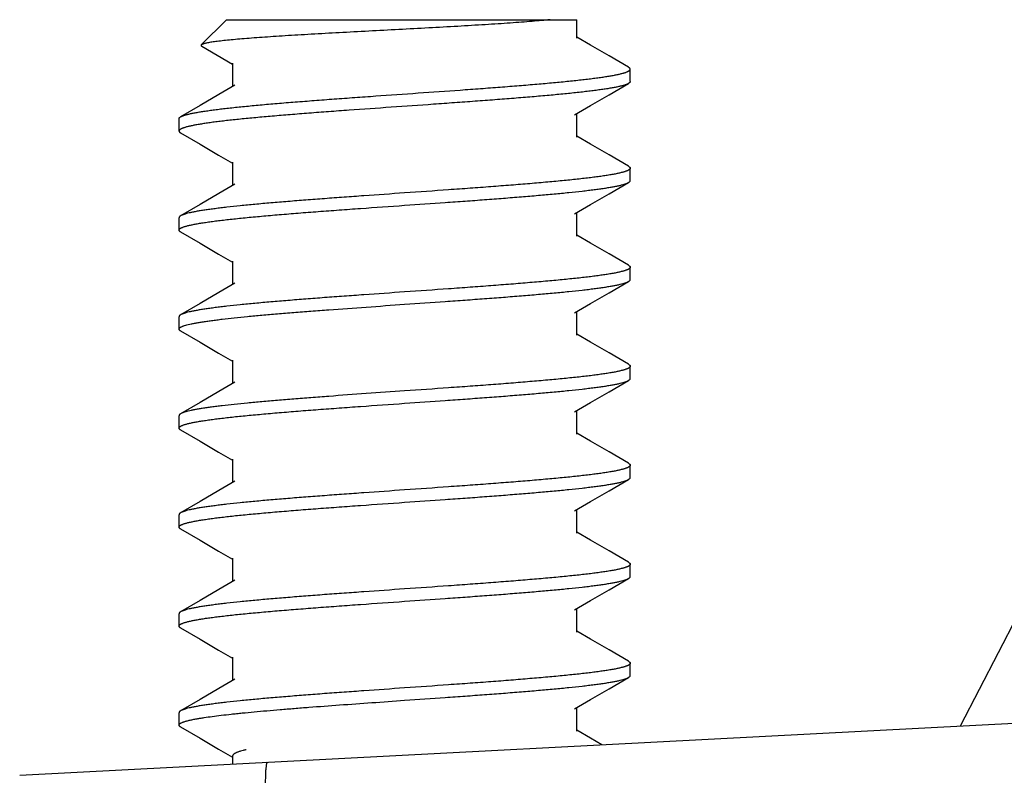
# Model space of a CAD drawing. Units: inches. Extents: x 0 to 34, y 0 to 22.
# Drawn here: x 14.2 to 14.6, y 17.9 to 18.3 of the extents above; entities that cross this region are included whole.
import ezdxf

# ---------------------------------------------------------------- set-up
doc = ezdxf.new("R2010")
doc.units = ezdxf.units.IN
doc.header["$LTSCALE"] = 1.87
doc.header["$MEASUREMENT"] = 0
for name, color, linetype in [('03_ALL_AXES', 7, 'CONTINUOUS'), ('07_ALL_FEATURES', 7, 'CONTINUOUS'), ('DATUMS', 7, 'CONTINUOUS')]:
    doc.layers.add(name, color=color, linetype=linetype)

msp = doc.modelspace()

# ---------------------------------------------------------------- linework, layer by layer
at = {"layer": '03_ALL_AXES', "color": 7, "linetype": 'Continuous'}
for p, q in [((14.60076, 17.96371), (14.62477, 18.01001)), ((14.20465, 17.94295), (14.89109, 17.97893))]:
    msp.add_line(p, q, dxfattribs=at)
at = {"layer": '03_ALL_AXES', "color": 9, "linetype": 'Continuous'}
msp.add_open_spline([(14.30889, 17.94841), (14.30886, 17.94841), (14.30877, 17.94835), (14.30869, 17.94819), (14.3086, 17.94794), (14.30852, 17.9476), (14.30844, 17.94716), (14.30834, 17.9464), (14.30824, 17.94522), (14.30815, 17.94355), (14.30808, 17.94154), (14.30804, 17.93921), (14.30802, 17.93554), (14.30808, 17.93034), (14.30825, 17.92353), (14.30852, 17.91614), (14.30876, 17.91106), (14.30889, 17.90847)], degree=3, knots=[0, 0, 0, 0, 0.002814, 0.007229, 0.013734, 0.022454, 0.033426, 0.046654, 0.079846, 0.121861, 0.172256, 0.230511, 0.296101, 0.446896, 0.619036, 0.806157, 1, 1, 1, 1], dxfattribs=at)
at = {"layer": '07_ALL_FEATURES', "color": 2, "linetype": 'Continuous'}
for p, q in [((14.29174, 18.26096), (14.43919, 18.26096)), ((14.43919, 18.25315), (14.43919, 18.26096)), ((14.44503, 18.25026), (14.43919, 18.25367)), ((14.28132, 18.24978), (14.2943, 18.24221)), ((14.2943, 18.24273), (14.2943, 18.23284)), ((14.43919, 18.21148), (14.43919, 18.22138)), ((14.44503, 18.2086), (14.43919, 18.21201)), ((14.28843, 18.20397), (14.2943, 18.20055)), ((14.2943, 18.20107), (14.2943, 18.19117)), ((14.43919, 18.16982), (14.43919, 18.17971)), ((14.44503, 18.16693), (14.43919, 18.17034)), ((14.28843, 18.16231), (14.2943, 18.15888)), ((14.2943, 18.1594), (14.2943, 18.14951)), ((14.43919, 18.12815), (14.43919, 18.13805)), ((14.44503, 18.12526), (14.43919, 18.12867)), ((14.28843, 18.12064), (14.2943, 18.11721)), ((14.2943, 18.11773), (14.2943, 18.10784)), ((14.27366, 18.09563), (14.27243, 18.09509)), ((14.43919, 18.08648), (14.43919, 18.09638)), ((14.44503, 18.0836), (14.43919, 18.08701)), ((14.28843, 18.07897), (14.2943, 18.07555)), ((14.2943, 18.07607), (14.2943, 18.06617)), ((14.43919, 18.04482), (14.43919, 18.05471)), ((14.44503, 18.04193), (14.43919, 18.04534)), ((14.28843, 18.03731), (14.2943, 18.03388)), ((14.2943, 18.0344), (14.2943, 18.02451)), ((14.43919, 18.00315), (14.43919, 18.01305)), ((14.44503, 18.00026), (14.43919, 18.00367)), ((14.28843, 17.99564), (14.2943, 17.99221)), ((14.2943, 17.99273), (14.2943, 17.98284)), ((14.43919, 17.96148), (14.43919, 17.97138)), ((14.44503, 17.9586), (14.43919, 17.96201)), ((14.44983, 17.9558), (14.44503, 17.9586)), ((14.28843, 17.95397), (14.2943, 17.95055)), ((14.2943, 17.95107), (14.2943, 17.94765))]:
    msp.add_line(p, q, dxfattribs=at)
for points in [[(14.46106, 18.24093), (14.45283, 18.24572), (14.44503, 18.25026)], [(14.29519, 18.23336), (14.28846, 18.22943), (14.28066, 18.22488), (14.27243, 18.22009)], [(14.4383, 18.22086), (14.44506, 18.22481), (14.45286, 18.22935), (14.46106, 18.23412)], [(14.27243, 18.21329), (14.28063, 18.20852), (14.28843, 18.20397)], [(14.46106, 18.19926), (14.45283, 18.20405), (14.44503, 18.2086)], [(14.29519, 18.19169), (14.28846, 18.18776), (14.28066, 18.18322), (14.27243, 18.17843)], [(14.4383, 18.17919), (14.44506, 18.18314), (14.45286, 18.18769), (14.46106, 18.19246)], [(14.27243, 18.17162), (14.28063, 18.16685), (14.28843, 18.16231)], [(14.46106, 18.15759), (14.45283, 18.16238), (14.44503, 18.16693)], [(14.29519, 18.15003), (14.28846, 18.1461), (14.28066, 18.14155), (14.27243, 18.13676)], [(14.4383, 18.13753), (14.44506, 18.14147), (14.45286, 18.14602), (14.46106, 18.15079)], [(14.27243, 18.12996), (14.28063, 18.12519), (14.28843, 18.12064)], [(14.46106, 18.11593), (14.45283, 18.12072), (14.44503, 18.12526)], [(14.29519, 18.10836), (14.28846, 18.10443), (14.28066, 18.09988), (14.27243, 18.09509)], [(14.4383, 18.09586), (14.44506, 18.09981), (14.45286, 18.10435), (14.46106, 18.10912)], [(14.27243, 18.08829), (14.28063, 18.08352), (14.28843, 18.07897)], [(14.46106, 18.07426), (14.45283, 18.07905), (14.44503, 18.0836)], [(14.29519, 18.06669), (14.28846, 18.06276), (14.28066, 18.05822), (14.27243, 18.05343)], [(14.4383, 18.05419), (14.44506, 18.05814), (14.45286, 18.06269), (14.46106, 18.06746)], [(14.27243, 18.04662), (14.28063, 18.04185), (14.28843, 18.03731)], [(14.46106, 18.03259), (14.45283, 18.03738), (14.44503, 18.04193)], [(14.29519, 18.02503), (14.28846, 18.0211), (14.28066, 18.01655), (14.27243, 18.01176)], [(14.4383, 18.01253), (14.44506, 18.01647), (14.45286, 18.02102), (14.46106, 18.02579)], [(14.27243, 18.00496), (14.28063, 18.00019), (14.28843, 17.99564)], [(14.46106, 17.99093), (14.45283, 17.99572), (14.44503, 18.00026)], [(14.29519, 17.98336), (14.28846, 17.97943), (14.28066, 17.97488), (14.27243, 17.97009)], [(14.4383, 17.97086), (14.44506, 17.97481), (14.45286, 17.97935), (14.46106, 17.98412)], [(14.27243, 17.96329), (14.28063, 17.95852), (14.28843, 17.95397)]]:
    msp.add_lwpolyline(points, dxfattribs=at)
for points, knots in [([(14.428, 18.26096), (14.42681, 18.26084), (14.42427, 18.26059), (14.42026, 18.26024), (14.41586, 18.25989), (14.41109, 18.25954), (14.40599, 18.2592), (14.39863, 18.25873), (14.3889, 18.25815), (14.37677, 18.25748), (14.36426, 18.25681), (14.3517, 18.25615), (14.33942, 18.25549), (14.32949, 18.25494), (14.32191, 18.2545), (14.31658, 18.25417), (14.31153, 18.25385), (14.3068, 18.25353), (14.3024, 18.25321), (14.29836, 18.25289), (14.29471, 18.25257), (14.29147, 18.25225), (14.28902, 18.25198), (14.28728, 18.25176), (14.28614, 18.2516), (14.28512, 18.25145), (14.2842, 18.25129), (14.2834, 18.25114), (14.28272, 18.25098), (14.28223, 18.25085), (14.28189, 18.25074), (14.28168, 18.25066), (14.2815, 18.25058), (14.28134, 18.2505), (14.28122, 18.25043), (14.28115, 18.25037), (14.28112, 18.25034)], [0, 0, 0, 0, 0.024476, 0.051844, 0.081903, 0.114431, 0.149195, 0.185948, 0.264377, 0.347569, 0.433299, 0.519336, 0.603494, 0.683689, 0.721688, 0.757985, 0.792367, 0.824638, 0.854614, 0.88213, 0.907035, 0.929198, 0.948506, 0.957059, 0.964866, 0.971917, 0.978206, 0.98373, 0.988485, 0.992474, 0.994183, 0.995705, 0.997041, 0.998197, 0.999179, 1, 1, 1, 1]), ([(14.28112, 18.25034), (14.2811, 18.25032), (14.28106, 18.25028), (14.28103, 18.25021), (14.28102, 18.25013), (14.28103, 18.25006), (14.28107, 18.24999), (14.28113, 18.24992), (14.28122, 18.24985), (14.28128, 18.24981), (14.28132, 18.24978)], [0, 0, 0, 0, 0.126532, 0.234906, 0.333198, 0.431974, 0.54163, 0.669917, 0.821731, 1, 1, 1, 1]), ([(14.27243, 18.22009), (14.27253, 18.22015), (14.27274, 18.22026), (14.27309, 18.22042), (14.27349, 18.22057), (14.27394, 18.22073), (14.27445, 18.22088), (14.27522, 18.2211), (14.27631, 18.22137), (14.27778, 18.22168), (14.27944, 18.22199), (14.2813, 18.2223), (14.28334, 18.22261), (14.28558, 18.22292), (14.28799, 18.22324), (14.29058, 18.22355), (14.29436, 18.22398), (14.29949, 18.22451), (14.30608, 18.22513), (14.3132, 18.22575), (14.32081, 18.22637), (14.32882, 18.22699), (14.33717, 18.22762), (14.34579, 18.22824), (14.35758, 18.22908), (14.37239, 18.23011), (14.38712, 18.23114), (14.39864, 18.23198), (14.4069, 18.2326), (14.41481, 18.23323), (14.42229, 18.23385), (14.42928, 18.23447), (14.43476, 18.235), (14.43885, 18.23543), (14.44169, 18.23574), (14.44435, 18.23605), (14.44685, 18.23636), (14.44916, 18.23667), (14.45129, 18.23699), (14.45324, 18.2373), (14.45499, 18.23761), (14.45654, 18.23792), (14.45771, 18.23819), (14.45855, 18.2384), (14.4591, 18.23856), (14.45959, 18.23871), (14.46004, 18.23887), (14.46044, 18.23903), (14.46078, 18.23918), (14.46107, 18.23934), (14.46131, 18.23949), (14.4615, 18.23965), (14.46164, 18.2398), (14.46171, 18.23994), (14.46174, 18.24005), (14.46174, 18.2401), (14.46174, 18.24013)], [0, 0, 0, 0, 0.00175, 0.003747, 0.005996, 0.0085, 0.011261, 0.01428, 0.021093, 0.028935, 0.037796, 0.047659, 0.058508, 0.07032, 0.083071, 0.096734, 0.111281, 0.142896, 0.177641, 0.215212, 0.255278, 0.297486, 0.341463, 0.386819, 0.433153, 0.527106, 0.619998, 0.665015, 0.708545, 0.750202, 0.789618, 0.826445, 0.86036, 0.876132, 0.891067, 0.905132, 0.918299, 0.930537, 0.941824, 0.952134, 0.961449, 0.969753, 0.977031, 0.980283, 0.983278, 0.986014, 0.988493, 0.990716, 0.992689, 0.994415, 0.995906, 0.997174, 0.998247, 0.999166, 0.999589, 1, 1, 1, 1]), ([(14.46174, 18.24013), (14.46174, 18.24016), (14.46174, 18.24023), (14.4617, 18.24033), (14.46165, 18.24043), (14.46157, 18.24053), (14.46147, 18.24063), (14.46131, 18.24077), (14.46116, 18.24087), (14.46106, 18.24093)], [0, 0, 0, 0, 0.091423, 0.186949, 0.290191, 0.404027, 0.530604, 0.671467, 1, 1, 1, 1]), ([(14.46174, 18.23492), (14.46174, 18.23489), (14.46174, 18.23482), (14.4617, 18.23472), (14.46165, 18.23462), (14.46157, 18.23452), (14.46147, 18.23442), (14.46131, 18.23428), (14.46116, 18.23418), (14.46106, 18.23412)], [0, 0, 0, 0, 0.091426, 0.186955, 0.290197, 0.404025, 0.530587, 0.671442, 1, 1, 1, 1]), ([(14.46106, 18.23412), (14.46096, 18.23407), (14.46075, 18.23396), (14.4604, 18.2338), (14.46, 18.23365), (14.45955, 18.23349), (14.45904, 18.23333), (14.45827, 18.23312), (14.45718, 18.23285), (14.45571, 18.23254), (14.45405, 18.23223), (14.45219, 18.23192), (14.45015, 18.23161), (14.44791, 18.23129), (14.4455, 18.23098), (14.44291, 18.23067), (14.43913, 18.23024), (14.434, 18.22971), (14.42741, 18.22909), (14.42029, 18.22847), (14.41268, 18.22785), (14.40467, 18.22722), (14.39632, 18.2266), (14.3877, 18.22598), (14.37591, 18.22514), (14.3611, 18.22411), (14.34637, 18.22308), (14.33485, 18.22224), (14.32659, 18.22162), (14.31868, 18.22099), (14.3112, 18.22037), (14.30421, 18.21975), (14.29873, 18.21922), (14.29464, 18.21879), (14.2918, 18.21848), (14.28914, 18.21817), (14.28664, 18.21786), (14.28433, 18.21754), (14.2822, 18.21723), (14.28025, 18.21692), (14.2785, 18.21661), (14.27695, 18.2163), (14.27578, 18.21603), (14.27494, 18.21582), (14.27439, 18.21566), (14.27389, 18.21551), (14.27345, 18.21535), (14.27305, 18.21519), (14.27271, 18.21504), (14.27242, 18.21488), (14.27218, 18.21473), (14.27199, 18.21457), (14.27185, 18.21441), (14.27178, 18.21428), (14.27175, 18.21417), (14.27174, 18.21411), (14.27174, 18.21409)], [0, 0, 0, 0, 0.00175, 0.003747, 0.005996, 0.0085, 0.011261, 0.01428, 0.021093, 0.028935, 0.037796, 0.047659, 0.058508, 0.07032, 0.083071, 0.096734, 0.111281, 0.142896, 0.177641, 0.215212, 0.255278, 0.297486, 0.341463, 0.386819, 0.433153, 0.527106, 0.619998, 0.665015, 0.708545, 0.750202, 0.789618, 0.826445, 0.86036, 0.876132, 0.891067, 0.905132, 0.918299, 0.930537, 0.941824, 0.952134, 0.961449, 0.969752, 0.977031, 0.980283, 0.983278, 0.986014, 0.988493, 0.990716, 0.992689, 0.994415, 0.995906, 0.997174, 0.998247, 0.999166, 0.999589, 1, 1, 1, 1]), ([(14.27174, 18.2193), (14.27174, 18.21933), (14.27175, 18.2194), (14.27179, 18.2195), (14.27184, 18.2196), (14.27192, 18.2197), (14.27202, 18.2198), (14.27218, 18.21994), (14.27233, 18.22003), (14.27243, 18.22009)], [0, 0, 0, 0, 0.091426, 0.186953, 0.290195, 0.404027, 0.530592, 0.671444, 1, 1, 1, 1]), ([(14.27174, 18.21409), (14.27174, 18.21406), (14.27175, 18.21399), (14.27179, 18.21389), (14.27184, 18.21378), (14.27192, 18.21368), (14.27202, 18.21358), (14.27218, 18.21344), (14.27233, 18.21335), (14.27243, 18.21329)], [0, 0, 0, 0, 0.091425, 0.186953, 0.290197, 0.404027, 0.530589, 0.671439, 1, 1, 1, 1]), ([(14.46174, 18.19846), (14.46174, 18.19844), (14.46174, 18.19838), (14.46171, 18.19827), (14.46163, 18.19812), (14.46148, 18.19796), (14.46128, 18.1978), (14.46102, 18.19764), (14.4607, 18.19748), (14.46033, 18.19731), (14.4599, 18.19715), (14.45942, 18.19699), (14.45888, 18.19683), (14.45829, 18.19667), (14.45739, 18.19644), (14.45612, 18.19616), (14.45445, 18.19584), (14.45256, 18.19552), (14.45046, 18.19519), (14.44817, 18.19487), (14.44567, 18.19455), (14.44299, 18.19422), (14.44012, 18.1939), (14.43708, 18.19357), (14.43269, 18.19313), (14.42682, 18.19258), (14.41936, 18.19193), (14.41138, 18.19129), (14.40298, 18.19064), (14.39423, 18.18999), (14.38212, 18.18912), (14.37292, 18.18848), (14.36674, 18.18805)], [0, 0, 0, 0, 0.000851, 0.001727, 0.003642, 0.005898, 0.008583, 0.01175, 0.01543, 0.019642, 0.024398, 0.029703, 0.035562, 0.041977, 0.048947, 0.064548, 0.082345, 0.102307, 0.124395, 0.148562, 0.174754, 0.202912, 0.232971, 0.26486, 0.298505, 0.370743, 0.448998, 0.532526, 0.620531, 0.71217, 0.806567, 1, 1, 1, 1]), ([(14.46106, 18.19926), (14.46116, 18.1992), (14.46131, 18.19911), (14.46147, 18.19897), (14.46157, 18.19887), (14.46165, 18.19877), (14.4617, 18.19867), (14.46174, 18.19857), (14.46174, 18.1985), (14.46174, 18.19846)], [0, 0, 0, 0, 0.328559, 0.469409, 0.595973, 0.709805, 0.813047, 0.908575, 1, 1, 1, 1]), ([(14.46106, 18.19246), (14.46116, 18.19252), (14.46131, 18.19261), (14.46147, 18.19275), (14.46157, 18.19285), (14.46165, 18.19295), (14.4617, 18.19305), (14.46174, 18.19315), (14.46174, 18.19322), (14.46174, 18.19326)], [0, 0, 0, 0, 0.328558, 0.469409, 0.595973, 0.709804, 0.813047, 0.908575, 1, 1, 1, 1]), ([(14.36674, 18.18284), (14.37245, 18.18324), (14.38096, 18.18383), (14.39219, 18.18463), (14.40035, 18.18523), (14.40823, 18.18583), (14.41577, 18.18643), (14.42291, 18.18703), (14.42959, 18.18762), (14.43575, 18.18822), (14.44054, 18.18873), (14.44407, 18.18914), (14.44649, 18.18944), (14.44874, 18.18974), (14.45082, 18.19004), (14.45274, 18.19034), (14.45447, 18.19064), (14.45603, 18.19094), (14.4574, 18.19123), (14.45842, 18.19149), (14.45915, 18.1917), (14.45962, 18.19185), (14.46005, 18.192), (14.46043, 18.19215), (14.46076, 18.1923), (14.46097, 18.1924), (14.46106, 18.19246)], [0, 0, 0, 0, 0.180849, 0.269426, 0.3558, 0.439268, 0.519149, 0.594791, 0.665581, 0.730944, 0.790354, 0.817676, 0.843336, 0.867283, 0.889473, 0.909863, 0.928415, 0.9451, 0.959892, 0.972773, 0.978496, 0.98374, 0.988507, 0.992801, 0.996629, 1, 1, 1, 1]), ([(14.36674, 18.18805), (14.36103, 18.18765), (14.35253, 18.18705), (14.34129, 18.18625), (14.33314, 18.18565), (14.32526, 18.18505), (14.31772, 18.18446), (14.31058, 18.18386), (14.3039, 18.18326), (14.29774, 18.18266), (14.29295, 18.18216), (14.28942, 18.18174), (14.287, 18.18144), (14.28475, 18.18115), (14.28267, 18.18085), (14.28075, 18.18055), (14.27902, 18.18025), (14.27746, 18.17995), (14.27609, 18.17965), (14.27507, 18.17939), (14.27434, 18.17919), (14.27386, 18.17904), (14.27344, 18.17889), (14.27306, 18.17874), (14.27273, 18.17859), (14.27252, 18.17848), (14.27243, 18.17843)], [0, 0, 0, 0, 0.18085, 0.269426, 0.3558, 0.439268, 0.519149, 0.594791, 0.665581, 0.730944, 0.790354, 0.817676, 0.843336, 0.867283, 0.889473, 0.909862, 0.928415, 0.9451, 0.959892, 0.972773, 0.978496, 0.983739, 0.988507, 0.992801, 0.996629, 1, 1, 1, 1]), ([(14.27174, 18.17242), (14.27174, 18.17245), (14.27175, 18.1725), (14.27178, 18.17262), (14.27186, 18.17276), (14.27201, 18.17292), (14.27221, 18.17309), (14.27247, 18.17325), (14.27279, 18.17341), (14.27316, 18.17357), (14.27359, 18.17373), (14.27407, 18.17389), (14.27461, 18.17406), (14.2752, 18.17422), (14.2761, 18.17444), (14.27737, 18.17472), (14.27904, 18.17504), (14.28093, 18.17537), (14.28303, 18.17569), (14.28532, 18.17602), (14.28782, 18.17634), (14.2905, 18.17666), (14.29337, 18.17699), (14.29641, 18.17731), (14.3008, 18.17776), (14.30667, 18.17831), (14.31413, 18.17895), (14.3221, 18.1796), (14.33051, 18.18025), (14.33926, 18.1809), (14.35137, 18.18177), (14.36057, 18.18241), (14.36674, 18.18284)], [0, 0, 0, 0, 0.000851, 0.001727, 0.003642, 0.005898, 0.008583, 0.01175, 0.01543, 0.019642, 0.024398, 0.029703, 0.035562, 0.041977, 0.048947, 0.064548, 0.082345, 0.102307, 0.124396, 0.148562, 0.174754, 0.202912, 0.232971, 0.26486, 0.298505, 0.370743, 0.448998, 0.532526, 0.620531, 0.71217, 0.806567, 1, 1, 1, 1]), ([(14.27243, 18.17843), (14.27233, 18.17837), (14.27218, 18.17827), (14.27202, 18.17813), (14.27192, 18.17803), (14.27184, 18.17793), (14.27179, 18.17783), (14.27175, 18.17773), (14.27174, 18.17766), (14.27174, 18.17763)], [0, 0, 0, 0, 0.328558, 0.469409, 0.595973, 0.709805, 0.813047, 0.908575, 1, 1, 1, 1]), ([(14.27243, 18.17162), (14.27233, 18.17168), (14.27218, 18.17178), (14.27202, 18.17192), (14.27192, 18.17202), (14.27184, 18.17212), (14.27179, 18.17222), (14.27175, 18.17232), (14.27174, 18.17239), (14.27174, 18.17242)], [0, 0, 0, 0, 0.328558, 0.469409, 0.595973, 0.709804, 0.813047, 0.908575, 1, 1, 1, 1]), ([(14.46174, 18.1568), (14.46174, 18.15677), (14.46174, 18.15671), (14.46171, 18.1566), (14.46163, 18.15646), (14.46148, 18.15629), (14.46128, 18.15613), (14.46102, 18.15597), (14.4607, 18.15581), (14.46033, 18.15565), (14.4599, 18.15549), (14.45942, 18.15532), (14.45888, 18.15516), (14.45829, 18.155), (14.45739, 18.15478), (14.45612, 18.1545), (14.45445, 18.15417), (14.45256, 18.15385), (14.45046, 18.15353), (14.44817, 18.1532), (14.44567, 18.15288), (14.44299, 18.15255), (14.44012, 18.15223), (14.43708, 18.15191), (14.43269, 18.15146), (14.42682, 18.15091), (14.41936, 18.15027), (14.41138, 18.14962), (14.40298, 18.14897), (14.39423, 18.14832), (14.38212, 18.14745), (14.37292, 18.14681), (14.36674, 18.14638)], [0, 0, 0, 0, 0.000851, 0.001727, 0.003642, 0.005898, 0.008583, 0.01175, 0.01543, 0.019642, 0.024398, 0.029703, 0.035562, 0.041977, 0.048947, 0.064548, 0.082345, 0.102307, 0.124396, 0.148562, 0.174754, 0.202912, 0.232971, 0.26486, 0.298506, 0.370743, 0.448998, 0.532526, 0.620531, 0.71217, 0.806567, 1, 1, 1, 1]), ([(14.46106, 18.15759), (14.46116, 18.15753), (14.46131, 18.15744), (14.46147, 18.1573), (14.46157, 18.1572), (14.46165, 18.1571), (14.4617, 18.157), (14.46174, 18.1569), (14.46174, 18.15683), (14.46174, 18.1568)], [0, 0, 0, 0, 0.328558, 0.469409, 0.595973, 0.709804, 0.813047, 0.908575, 1, 1, 1, 1]), ([(14.36674, 18.14117), (14.37245, 18.14157), (14.38096, 18.14216), (14.39219, 18.14297), (14.40035, 18.14357), (14.40823, 18.14416), (14.41577, 18.14476), (14.42291, 18.14536), (14.42959, 18.14596), (14.43575, 18.14655), (14.44054, 18.14706), (14.44407, 18.14747), (14.44649, 18.14777), (14.44874, 18.14807), (14.45082, 18.14837), (14.45274, 18.14867), (14.45447, 18.14897), (14.45603, 18.14927), (14.4574, 18.14957), (14.45842, 18.14982), (14.45915, 18.15003), (14.45962, 18.15018), (14.46005, 18.15033), (14.46043, 18.15048), (14.46076, 18.15063), (14.46097, 18.15074), (14.46106, 18.15079)], [0, 0, 0, 0, 0.18085, 0.269426, 0.3558, 0.439268, 0.519149, 0.594791, 0.665581, 0.730944, 0.790354, 0.817676, 0.843336, 0.867283, 0.889473, 0.909862, 0.928415, 0.9451, 0.959892, 0.972773, 0.978496, 0.983739, 0.988507, 0.992801, 0.996629, 1, 1, 1, 1]), ([(14.46106, 18.15079), (14.46116, 18.15085), (14.46131, 18.15094), (14.46147, 18.15108), (14.46157, 18.15118), (14.46165, 18.15128), (14.4617, 18.15139), (14.46174, 18.15149), (14.46174, 18.15156), (14.46174, 18.15159)], [0, 0, 0, 0, 0.328558, 0.469409, 0.595973, 0.709805, 0.813047, 0.908575, 1, 1, 1, 1]), ([(14.36674, 18.14638), (14.36103, 18.14598), (14.35253, 18.14539), (14.34129, 18.14458), (14.33314, 18.14399), (14.32526, 18.14339), (14.31772, 18.14279), (14.31058, 18.14219), (14.3039, 18.14159), (14.29774, 18.141), (14.29295, 18.14049), (14.28942, 18.14008), (14.287, 18.13978), (14.28475, 18.13948), (14.28267, 18.13918), (14.28075, 18.13888), (14.27902, 18.13858), (14.27746, 18.13828), (14.27609, 18.13798), (14.27507, 18.13773), (14.27434, 18.13752), (14.27386, 18.13737), (14.27344, 18.13722), (14.27306, 18.13707), (14.27273, 18.13692), (14.27252, 18.13682), (14.27243, 18.13676)], [0, 0, 0, 0, 0.18085, 0.269426, 0.3558, 0.439268, 0.519149, 0.594791, 0.665581, 0.730944, 0.790354, 0.817676, 0.843336, 0.867283, 0.889473, 0.909862, 0.928415, 0.9451, 0.959892, 0.972773, 0.978496, 0.983739, 0.988507, 0.992801, 0.996629, 1, 1, 1, 1]), ([(14.27366, 18.13209), (14.27395, 18.13219), (14.27461, 18.13239), (14.27567, 18.13268), (14.27691, 18.13296), (14.2783, 18.13324), (14.27986, 18.13352), (14.28158, 18.1338), (14.28346, 18.13409), (14.28548, 18.13437), (14.28766, 18.13465), (14.29084, 18.13504), (14.29517, 18.13552), (14.30074, 18.13609), (14.3068, 18.13665), (14.31329, 18.13721), (14.32018, 18.13778), (14.32741, 18.13834), (14.33757, 18.13911), (14.35072, 18.14005), (14.36135, 18.1408), (14.36674, 18.14117)], [0, 0, 0, 0, 0.010051, 0.021836, 0.035351, 0.050585, 0.06752, 0.086131, 0.106389, 0.128261, 0.15171, 0.176696, 0.231097, 0.291081, 0.356217, 0.426036, 0.500033, 0.577669, 0.658382, 0.82667, 1, 1, 1, 1]), ([(14.27243, 18.13676), (14.27233, 18.1367), (14.27218, 18.13661), (14.27202, 18.13647), (14.27192, 18.13637), (14.27184, 18.13627), (14.27179, 18.13617), (14.27175, 18.13607), (14.27174, 18.136), (14.27174, 18.13596)], [0, 0, 0, 0, 0.328558, 0.469409, 0.595973, 0.709805, 0.813047, 0.908575, 1, 1, 1, 1]), ([(14.27174, 18.13076), (14.27174, 18.13078), (14.27175, 18.13084), (14.27178, 18.13096), (14.27187, 18.1311), (14.27202, 18.13127), (14.27223, 18.13144), (14.27251, 18.1316), (14.27284, 18.13177), (14.27323, 18.13193), (14.27351, 18.13204), (14.27366, 18.13209)], [0, 0, 0, 0, 0.034333, 0.069752, 0.147471, 0.239452, 0.349379, 0.479384, 0.630723, 0.804121, 1, 1, 1, 1]), ([(14.27243, 18.12996), (14.27233, 18.13002), (14.27218, 18.13011), (14.27202, 18.13025), (14.27192, 18.13035), (14.27184, 18.13045), (14.27179, 18.13055), (14.27175, 18.13065), (14.27174, 18.13072), (14.27174, 18.13076)], [0, 0, 0, 0, 0.328558, 0.469412, 0.595975, 0.709803, 0.813045, 0.908574, 1, 1, 1, 1]), ([(14.46174, 18.11513), (14.46174, 18.1151), (14.46174, 18.11505), (14.46171, 18.11493), (14.46163, 18.11479), (14.46148, 18.11463), (14.46128, 18.11447), (14.46102, 18.1143), (14.4607, 18.11414), (14.46033, 18.11398), (14.4599, 18.11382), (14.45942, 18.11366), (14.45888, 18.1135), (14.45829, 18.11333), (14.45739, 18.11311), (14.45612, 18.11283), (14.45445, 18.11251), (14.45256, 18.11218), (14.45046, 18.11186), (14.44817, 18.11154), (14.44567, 18.11121), (14.44299, 18.11089), (14.44012, 18.11056), (14.43708, 18.11024), (14.43269, 18.1098), (14.42682, 18.10925), (14.41936, 18.1086), (14.41138, 18.10795), (14.40298, 18.1073), (14.39423, 18.10666), (14.38212, 18.10579), (14.37292, 18.10515), (14.36674, 18.10471)], [0, 0, 0, 0, 0.000851, 0.001727, 0.003642, 0.005898, 0.008583, 0.01175, 0.01543, 0.019642, 0.024398, 0.029703, 0.035562, 0.041977, 0.048947, 0.064548, 0.082345, 0.102307, 0.124396, 0.148562, 0.174754, 0.202912, 0.232971, 0.26486, 0.298505, 0.370743, 0.448998, 0.532526, 0.620531, 0.71217, 0.806567, 1, 1, 1, 1]), ([(14.46106, 18.11593), (14.46116, 18.11587), (14.46131, 18.11577), (14.46147, 18.11563), (14.46157, 18.11553), (14.46165, 18.11543), (14.4617, 18.11533), (14.46174, 18.11523), (14.46174, 18.11516), (14.46174, 18.11513)], [0, 0, 0, 0, 0.328558, 0.469409, 0.595973, 0.709804, 0.813047, 0.908575, 1, 1, 1, 1]), ([(14.36674, 18.09951), (14.37245, 18.0999), (14.38096, 18.1005), (14.39219, 18.1013), (14.40035, 18.1019), (14.40823, 18.1025), (14.41577, 18.1031), (14.42291, 18.10369), (14.42959, 18.10429), (14.43575, 18.10489), (14.44054, 18.1054), (14.44407, 18.10581), (14.44649, 18.10611), (14.44874, 18.10641), (14.45082, 18.10671), (14.45274, 18.10701), (14.45447, 18.1073), (14.45603, 18.1076), (14.4574, 18.1079), (14.45842, 18.10816), (14.45915, 18.10837), (14.45962, 18.10852), (14.46005, 18.10867), (14.46043, 18.10881), (14.46076, 18.10896), (14.46097, 18.10907), (14.46106, 18.10912)], [0, 0, 0, 0, 0.18085, 0.269426, 0.3558, 0.439268, 0.519149, 0.594792, 0.665581, 0.730944, 0.790354, 0.817676, 0.843336, 0.867283, 0.889473, 0.909863, 0.928415, 0.9451, 0.959892, 0.972773, 0.978496, 0.983739, 0.988507, 0.992801, 0.996629, 1, 1, 1, 1]), ([(14.46106, 18.10912), (14.46116, 18.10918), (14.46131, 18.10928), (14.46147, 18.10942), (14.46157, 18.10952), (14.46165, 18.10962), (14.4617, 18.10972), (14.46174, 18.10982), (14.46174, 18.10989), (14.46174, 18.10992)], [0, 0, 0, 0, 0.328558, 0.469409, 0.595973, 0.709805, 0.813047, 0.908575, 1, 1, 1, 1]), ([(14.36674, 18.10471), (14.36135, 18.10434), (14.35072, 18.10359), (14.33757, 18.10265), (14.32741, 18.10189), (14.32018, 18.10132), (14.31329, 18.10076), (14.3068, 18.10019), (14.30074, 18.09963), (14.29517, 18.09906), (14.29084, 18.09858), (14.28766, 18.09819), (14.28548, 18.09791), (14.28346, 18.09763), (14.28158, 18.09735), (14.27986, 18.09706), (14.2783, 18.09678), (14.27691, 18.0965), (14.27567, 18.09622), (14.27461, 18.09594), (14.27395, 18.09573), (14.27366, 18.09563)], [0, 0, 0, 0, 0.17333, 0.341618, 0.422331, 0.499967, 0.573964, 0.643783, 0.708919, 0.768903, 0.823304, 0.84829, 0.871739, 0.893611, 0.913869, 0.93248, 0.949415, 0.964649, 0.978164, 0.989949, 1, 1, 1, 1]), ([(14.27174, 18.08909), (14.27174, 18.08912), (14.27175, 18.08917), (14.27178, 18.08928), (14.27186, 18.08943), (14.27201, 18.08959), (14.27221, 18.08975), (14.27247, 18.08991), (14.27279, 18.09008), (14.27316, 18.09024), (14.27359, 18.0904), (14.27407, 18.09056), (14.27461, 18.09072), (14.2752, 18.09089), (14.2761, 18.09111), (14.27737, 18.09139), (14.27904, 18.09171), (14.28093, 18.09203), (14.28303, 18.09236), (14.28532, 18.09268), (14.28782, 18.09301), (14.2905, 18.09333), (14.29337, 18.09366), (14.29641, 18.09398), (14.3008, 18.09442), (14.30667, 18.09497), (14.31413, 18.09562), (14.3221, 18.09627), (14.33051, 18.09691), (14.33926, 18.09756), (14.35137, 18.09843), (14.36057, 18.09907), (14.36674, 18.09951)], [0, 0, 0, 0, 0.000851, 0.001727, 0.003642, 0.005898, 0.008583, 0.01175, 0.01543, 0.019642, 0.024398, 0.029703, 0.035562, 0.041977, 0.048947, 0.064548, 0.082345, 0.102307, 0.124395, 0.148562, 0.174754, 0.202912, 0.232971, 0.26486, 0.298505, 0.370743, 0.448998, 0.532526, 0.620531, 0.71217, 0.806567, 1, 1, 1, 1]), ([(14.27243, 18.09509), (14.27233, 18.09503), (14.27218, 18.09494), (14.27202, 18.0948), (14.27192, 18.0947), (14.27184, 18.0946), (14.27179, 18.0945), (14.27175, 18.0944), (14.27174, 18.09433), (14.27174, 18.0943)], [0, 0, 0, 0, 0.328559, 0.469411, 0.595973, 0.7098, 0.813043, 0.908573, 1, 1, 1, 1]), ([(14.27243, 18.08829), (14.27233, 18.08835), (14.27218, 18.08844), (14.27202, 18.08858), (14.27192, 18.08868), (14.27184, 18.08878), (14.27179, 18.08889), (14.27175, 18.08899), (14.27174, 18.08906), (14.27174, 18.08909)], [0, 0, 0, 0, 0.328558, 0.469409, 0.595973, 0.709804, 0.813047, 0.908575, 1, 1, 1, 1]), ([(14.46174, 18.07346), (14.46174, 18.07344), (14.46174, 18.07338), (14.46171, 18.07327), (14.46163, 18.07312), (14.46148, 18.07296), (14.46128, 18.0728), (14.46102, 18.07264), (14.4607, 18.07248), (14.46033, 18.07231), (14.4599, 18.07215), (14.45942, 18.07199), (14.45888, 18.07183), (14.45829, 18.07167), (14.45739, 18.07144), (14.45612, 18.07116), (14.45445, 18.07084), (14.45256, 18.07052), (14.45046, 18.07019), (14.44817, 18.06987), (14.44567, 18.06955), (14.44299, 18.06922), (14.44012, 18.0689), (14.43708, 18.06857), (14.43269, 18.06813), (14.42682, 18.06758), (14.41936, 18.06693), (14.41138, 18.06629), (14.40298, 18.06564), (14.39423, 18.06499), (14.38212, 18.06412), (14.37292, 18.06348), (14.36674, 18.06305)], [0, 0, 0, 0, 0.000851, 0.001727, 0.003642, 0.005898, 0.008583, 0.01175, 0.01543, 0.019642, 0.024398, 0.029703, 0.035562, 0.041977, 0.048947, 0.064548, 0.082345, 0.102307, 0.124396, 0.148562, 0.174754, 0.202912, 0.232971, 0.26486, 0.298505, 0.370742, 0.448998, 0.532526, 0.620531, 0.71217, 0.806567, 1, 1, 1, 1]), ([(14.46106, 18.07426), (14.46116, 18.0742), (14.46131, 18.07411), (14.46147, 18.07397), (14.46157, 18.07387), (14.46165, 18.07377), (14.4617, 18.07367), (14.46174, 18.07357), (14.46174, 18.0735), (14.46174, 18.07346)], [0, 0, 0, 0, 0.328558, 0.469409, 0.595973, 0.709804, 0.813047, 0.908575, 1, 1, 1, 1]), ([(14.36674, 18.05784), (14.37245, 18.05824), (14.38096, 18.05883), (14.39219, 18.05963), (14.40035, 18.06023), (14.40823, 18.06083), (14.41577, 18.06143), (14.42291, 18.06203), (14.42959, 18.06262), (14.43575, 18.06322), (14.44054, 18.06373), (14.44407, 18.06414), (14.44649, 18.06444), (14.44874, 18.06474), (14.45082, 18.06504), (14.45274, 18.06534), (14.45447, 18.06564), (14.45603, 18.06594), (14.4574, 18.06623), (14.45842, 18.06649), (14.45915, 18.0667), (14.45962, 18.06685), (14.46005, 18.067), (14.46043, 18.06715), (14.46076, 18.0673), (14.46097, 18.0674), (14.46106, 18.06746)], [0, 0, 0, 0, 0.180849, 0.269426, 0.3558, 0.439268, 0.519149, 0.594792, 0.665581, 0.730944, 0.790354, 0.817676, 0.843336, 0.867284, 0.889473, 0.909863, 0.928415, 0.9451, 0.959892, 0.972773, 0.978496, 0.98374, 0.988507, 0.992801, 0.996629, 1, 1, 1, 1]), ([(14.46106, 18.06746), (14.46116, 18.06752), (14.46131, 18.06761), (14.46147, 18.06775), (14.46157, 18.06785), (14.46165, 18.06795), (14.4617, 18.06805), (14.46174, 18.06815), (14.46174, 18.06822), (14.46174, 18.06826)], [0, 0, 0, 0, 0.328558, 0.469409, 0.595973, 0.709804, 0.813047, 0.908575, 1, 1, 1, 1]), ([(14.36674, 18.06305), (14.36103, 18.06265), (14.35253, 18.06205), (14.34129, 18.06125), (14.33314, 18.06065), (14.32526, 18.06005), (14.31772, 18.05946), (14.31058, 18.05886), (14.3039, 18.05826), (14.29774, 18.05766), (14.29295, 18.05716), (14.28942, 18.05674), (14.287, 18.05644), (14.28475, 18.05615), (14.28267, 18.05585), (14.28075, 18.05555), (14.27902, 18.05525), (14.27746, 18.05495), (14.27609, 18.05465), (14.27507, 18.05439), (14.27434, 18.05419), (14.27386, 18.05404), (14.27344, 18.05389), (14.27306, 18.05374), (14.27273, 18.05359), (14.27252, 18.05348), (14.27243, 18.05343)], [0, 0, 0, 0, 0.180849, 0.269426, 0.3558, 0.439268, 0.519149, 0.594791, 0.665581, 0.730944, 0.790354, 0.817676, 0.843336, 0.867284, 0.889473, 0.909863, 0.928415, 0.9451, 0.959892, 0.972773, 0.978496, 0.98374, 0.988507, 0.992801, 0.996629, 1, 1, 1, 1]), ([(14.27174, 18.04742), (14.27174, 18.04745), (14.27175, 18.0475), (14.27178, 18.04762), (14.27186, 18.04776), (14.27201, 18.04792), (14.27221, 18.04809), (14.27247, 18.04825), (14.27279, 18.04841), (14.27316, 18.04857), (14.27359, 18.04873), (14.27407, 18.04889), (14.27461, 18.04906), (14.2752, 18.04922), (14.2761, 18.04944), (14.27737, 18.04972), (14.27904, 18.05004), (14.28093, 18.05037), (14.28303, 18.05069), (14.28532, 18.05102), (14.28782, 18.05134), (14.2905, 18.05166), (14.29337, 18.05199), (14.29641, 18.05231), (14.3008, 18.05276), (14.30667, 18.05331), (14.31413, 18.05395), (14.3221, 18.0546), (14.33051, 18.05525), (14.33926, 18.0559), (14.35137, 18.05677), (14.36057, 18.05741), (14.36674, 18.05784)], [0, 0, 0, 0, 0.000851, 0.001727, 0.003642, 0.005898, 0.008583, 0.01175, 0.01543, 0.019642, 0.024398, 0.029703, 0.035562, 0.041977, 0.048947, 0.064548, 0.082345, 0.102307, 0.124395, 0.148562, 0.174754, 0.202912, 0.232971, 0.26486, 0.298505, 0.370742, 0.448998, 0.532526, 0.620531, 0.71217, 0.806567, 1, 1, 1, 1]), ([(14.27243, 18.05343), (14.27233, 18.05337), (14.27218, 18.05327), (14.27202, 18.05313), (14.27192, 18.05303), (14.27184, 18.05293), (14.27179, 18.05283), (14.27175, 18.05273), (14.27174, 18.05266), (14.27174, 18.05263)], [0, 0, 0, 0, 0.328558, 0.469409, 0.595973, 0.709804, 0.813047, 0.908575, 1, 1, 1, 1]), ([(14.27243, 18.04662), (14.27233, 18.04668), (14.27218, 18.04678), (14.27202, 18.04692), (14.27192, 18.04702), (14.27184, 18.04712), (14.27179, 18.04722), (14.27175, 18.04732), (14.27174, 18.04739), (14.27174, 18.04742)], [0, 0, 0, 0, 0.328558, 0.469409, 0.595973, 0.709805, 0.813047, 0.908575, 1, 1, 1, 1]), ([(14.46174, 18.0318), (14.46174, 18.03177), (14.46174, 18.03171), (14.46171, 18.0316), (14.46163, 18.03146), (14.46148, 18.03129), (14.46128, 18.03113), (14.46102, 18.03097), (14.4607, 18.03081), (14.46033, 18.03065), (14.4599, 18.03049), (14.45942, 18.03032), (14.45888, 18.03016), (14.45829, 18.03), (14.45739, 18.02978), (14.45612, 18.0295), (14.45445, 18.02917), (14.45256, 18.02885), (14.45046, 18.02853), (14.44817, 18.0282), (14.44567, 18.02788), (14.44299, 18.02755), (14.44012, 18.02723), (14.43708, 18.02691), (14.43269, 18.02646), (14.42682, 18.02591), (14.41936, 18.02527), (14.41138, 18.02462), (14.40298, 18.02397), (14.39423, 18.02332), (14.38212, 18.02245), (14.37292, 18.02181), (14.36674, 18.02138)], [0, 0, 0, 0, 0.000851, 0.001727, 0.003642, 0.005898, 0.008583, 0.01175, 0.01543, 0.019642, 0.024398, 0.029703, 0.035562, 0.041977, 0.048947, 0.064548, 0.082345, 0.102307, 0.124395, 0.148562, 0.174754, 0.202912, 0.232971, 0.26486, 0.298505, 0.370742, 0.448998, 0.532526, 0.620531, 0.71217, 0.806567, 1, 1, 1, 1]), ([(14.46106, 18.03259), (14.46116, 18.03253), (14.46131, 18.03244), (14.46147, 18.0323), (14.46157, 18.0322), (14.46165, 18.0321), (14.4617, 18.032), (14.46174, 18.0319), (14.46174, 18.03183), (14.46174, 18.0318)], [0, 0, 0, 0, 0.328558, 0.469409, 0.595973, 0.709805, 0.813047, 0.908575, 1, 1, 1, 1]), ([(14.36674, 18.01617), (14.37245, 18.01657), (14.38096, 18.01716), (14.39219, 18.01797), (14.40035, 18.01857), (14.40823, 18.01916), (14.41577, 18.01976), (14.42291, 18.02036), (14.42959, 18.02096), (14.43575, 18.02155), (14.44054, 18.02206), (14.44407, 18.02247), (14.44649, 18.02277), (14.44874, 18.02307), (14.45082, 18.02337), (14.45274, 18.02367), (14.45447, 18.02397), (14.45603, 18.02427), (14.4574, 18.02457), (14.45842, 18.02482), (14.45915, 18.02503), (14.45962, 18.02518), (14.46005, 18.02533), (14.46043, 18.02548), (14.46076, 18.02563), (14.46097, 18.02574), (14.46106, 18.02579)], [0, 0, 0, 0, 0.180849, 0.269426, 0.3558, 0.439268, 0.519149, 0.594791, 0.665581, 0.730944, 0.790354, 0.817676, 0.843336, 0.867283, 0.889473, 0.909863, 0.928415, 0.9451, 0.959892, 0.972773, 0.978496, 0.98374, 0.988507, 0.992801, 0.996629, 1, 1, 1, 1]), ([(14.46106, 18.02579), (14.46116, 18.02585), (14.46131, 18.02594), (14.46147, 18.02608), (14.46157, 18.02618), (14.46165, 18.02628), (14.4617, 18.02639), (14.46174, 18.02649), (14.46174, 18.02656), (14.46174, 18.02659)], [0, 0, 0, 0, 0.328558, 0.469409, 0.595973, 0.709804, 0.813047, 0.908575, 1, 1, 1, 1]), ([(14.36674, 18.02138), (14.36103, 18.02098), (14.35253, 18.02039), (14.34129, 18.01958), (14.33314, 18.01899), (14.32526, 18.01839), (14.31772, 18.01779), (14.31058, 18.01719), (14.3039, 18.01659), (14.29774, 18.016), (14.29295, 18.01549), (14.28942, 18.01508), (14.287, 18.01478), (14.28475, 18.01448), (14.28267, 18.01418), (14.28075, 18.01388), (14.27902, 18.01358), (14.27746, 18.01328), (14.27609, 18.01298), (14.27507, 18.01273), (14.27434, 18.01252), (14.27386, 18.01237), (14.27344, 18.01222), (14.27306, 18.01207), (14.27273, 18.01192), (14.27252, 18.01182), (14.27243, 18.01176)], [0, 0, 0, 0, 0.180849, 0.269426, 0.3558, 0.439268, 0.519149, 0.594791, 0.665581, 0.730944, 0.790354, 0.817676, 0.843336, 0.867284, 0.889473, 0.909863, 0.928415, 0.9451, 0.959892, 0.972773, 0.978496, 0.98374, 0.988507, 0.992801, 0.996629, 1, 1, 1, 1]), ([(14.27174, 18.00576), (14.27174, 18.00578), (14.27175, 18.00584), (14.27178, 18.00595), (14.27186, 18.00609), (14.27201, 18.00626), (14.27221, 18.00642), (14.27247, 18.00658), (14.27279, 18.00674), (14.27316, 18.0069), (14.27359, 18.00707), (14.27407, 18.00723), (14.27461, 18.00739), (14.2752, 18.00755), (14.2761, 18.00778), (14.27737, 18.00806), (14.27904, 18.00838), (14.28093, 18.0087), (14.28303, 18.00903), (14.28532, 18.00935), (14.28782, 18.00967), (14.2905, 18.01), (14.29337, 18.01032), (14.29641, 18.01065), (14.3008, 18.01109), (14.30667, 18.01164), (14.31413, 18.01229), (14.3221, 18.01293), (14.33051, 18.01358), (14.33926, 18.01423), (14.35137, 18.0151), (14.36057, 18.01574), (14.36674, 18.01617)], [0, 0, 0, 0, 0.000851, 0.001727, 0.003642, 0.005898, 0.008583, 0.01175, 0.01543, 0.019642, 0.024398, 0.029703, 0.035562, 0.041977, 0.048947, 0.064548, 0.082345, 0.102307, 0.124396, 0.148562, 0.174754, 0.202912, 0.232971, 0.26486, 0.298505, 0.370742, 0.448998, 0.532526, 0.620531, 0.71217, 0.806567, 1, 1, 1, 1]), ([(14.27243, 18.01176), (14.27233, 18.0117), (14.27218, 18.01161), (14.27202, 18.01147), (14.27192, 18.01137), (14.27184, 18.01127), (14.27179, 18.01117), (14.27175, 18.01107), (14.27174, 18.011), (14.27174, 18.01096)], [0, 0, 0, 0, 0.328558, 0.469409, 0.595973, 0.709804, 0.813047, 0.908575, 1, 1, 1, 1]), ([(14.27243, 18.00496), (14.27233, 18.00502), (14.27218, 18.00511), (14.27202, 18.00525), (14.27192, 18.00535), (14.27184, 18.00545), (14.27179, 18.00555), (14.27175, 18.00565), (14.27174, 18.00572), (14.27174, 18.00576)], [0, 0, 0, 0, 0.328558, 0.469409, 0.595973, 0.709804, 0.813047, 0.908575, 1, 1, 1, 1]), ([(14.46174, 17.99013), (14.46174, 17.9901), (14.46174, 17.99005), (14.46171, 17.98993), (14.46163, 17.98979), (14.46148, 17.98963), (14.46128, 17.98947), (14.46102, 17.9893), (14.4607, 17.98914), (14.46033, 17.98898), (14.4599, 17.98882), (14.45942, 17.98866), (14.45888, 17.9885), (14.45829, 17.98833), (14.45739, 17.98811), (14.45612, 17.98783), (14.45445, 17.98751), (14.45256, 17.98718), (14.45046, 17.98686), (14.44817, 17.98654), (14.44567, 17.98621), (14.44299, 17.98589), (14.44012, 17.98556), (14.43708, 17.98524), (14.43269, 17.9848), (14.42682, 17.98425), (14.41936, 17.9836), (14.41138, 17.98295), (14.40298, 17.9823), (14.39423, 17.98166), (14.38212, 17.98079), (14.37292, 17.98015), (14.36674, 17.97971)], [0, 0, 0, 0, 0.000851, 0.001727, 0.003642, 0.005898, 0.008583, 0.01175, 0.01543, 0.019642, 0.024398, 0.029703, 0.035562, 0.041977, 0.048947, 0.064548, 0.082345, 0.102307, 0.124395, 0.148562, 0.174754, 0.202912, 0.232971, 0.26486, 0.298505, 0.370743, 0.448998, 0.532526, 0.620531, 0.71217, 0.806567, 1, 1, 1, 1]), ([(14.46106, 17.99093), (14.46116, 17.99087), (14.46131, 17.99077), (14.46147, 17.99063), (14.46157, 17.99053), (14.46165, 17.99043), (14.4617, 17.99033), (14.46174, 17.99023), (14.46174, 17.99016), (14.46174, 17.99013)], [0, 0, 0, 0, 0.328558, 0.469409, 0.595973, 0.709804, 0.813047, 0.908575, 1, 1, 1, 1]), ([(14.36674, 17.97451), (14.37245, 17.9749), (14.38096, 17.9755), (14.39219, 17.9763), (14.40035, 17.9769), (14.40823, 17.9775), (14.41577, 17.9781), (14.42291, 17.97869), (14.42959, 17.97929), (14.43575, 17.97989), (14.44054, 17.9804), (14.44407, 17.98081), (14.44649, 17.98111), (14.44874, 17.98141), (14.45082, 17.98171), (14.45274, 17.98201), (14.45447, 17.9823), (14.45603, 17.9826), (14.4574, 17.9829), (14.45842, 17.98316), (14.45915, 17.98337), (14.45962, 17.98352), (14.46005, 17.98367), (14.46043, 17.98381), (14.46076, 17.98396), (14.46097, 17.98407), (14.46106, 17.98412)], [0, 0, 0, 0, 0.18085, 0.269426, 0.3558, 0.439268, 0.519149, 0.594791, 0.665581, 0.730944, 0.790354, 0.817676, 0.843336, 0.867283, 0.889473, 0.909863, 0.928415, 0.9451, 0.959892, 0.972773, 0.978496, 0.98374, 0.988507, 0.992801, 0.996629, 1, 1, 1, 1]), ([(14.46106, 17.98412), (14.46116, 17.98418), (14.46131, 17.98428), (14.46147, 17.98442), (14.46157, 17.98452), (14.46165, 17.98462), (14.4617, 17.98472), (14.46174, 17.98482), (14.46174, 17.98489), (14.46174, 17.98492)], [0, 0, 0, 0, 0.328558, 0.469409, 0.595973, 0.709804, 0.813047, 0.908575, 1, 1, 1, 1]), ([(14.36674, 17.97971), (14.36103, 17.97932), (14.35253, 17.97872), (14.34129, 17.97792), (14.33314, 17.97732), (14.32526, 17.97672), (14.31772, 17.97612), (14.31058, 17.97553), (14.3039, 17.97493), (14.29774, 17.97433), (14.29295, 17.97382), (14.28942, 17.97341), (14.287, 17.97311), (14.28475, 17.97281), (14.28267, 17.97251), (14.28075, 17.97221), (14.27902, 17.97191), (14.27746, 17.97162), (14.27609, 17.97132), (14.27507, 17.97106), (14.27434, 17.97085), (14.27386, 17.9707), (14.27344, 17.97055), (14.27306, 17.9704), (14.27273, 17.97025), (14.27252, 17.97015), (14.27243, 17.97009)], [0, 0, 0, 0, 0.18085, 0.269426, 0.3558, 0.439268, 0.519149, 0.594792, 0.665581, 0.730944, 0.790354, 0.817676, 0.843336, 0.867284, 0.889473, 0.909863, 0.928415, 0.9451, 0.959892, 0.972773, 0.978496, 0.983739, 0.988507, 0.992801, 0.996629, 1, 1, 1, 1]), ([(14.27932, 17.96676), (14.27979, 17.96684), (14.28078, 17.96701), (14.28289, 17.96734), (14.28581, 17.96775), (14.28963, 17.96823), (14.29308, 17.96862), (14.29604, 17.96894), (14.29924, 17.96927), (14.30347, 17.96968), (14.3088, 17.97016), (14.31443, 17.97064), (14.32034, 17.97112), (14.32869, 17.97178), (14.33957, 17.97259), (14.35301, 17.97355), (14.36214, 17.97418), (14.36674, 17.97451)], [0, 0, 0, 0, 0.016361, 0.034014, 0.073099, 0.117066, 0.165692, 0.191675, 0.218727, 0.275894, 0.336894, 0.401407, 0.469093, 0.539593, 0.687531, 0.842092, 1, 1, 1, 1]), ([(14.27243, 17.97009), (14.27233, 17.97003), (14.27218, 17.96994), (14.27202, 17.9698), (14.27192, 17.9697), (14.27184, 17.9696), (14.27179, 17.9695), (14.27175, 17.9694), (14.27174, 17.96933), (14.27174, 17.9693)], [0, 0, 0, 0, 0.328558, 0.469409, 0.595973, 0.709805, 0.813047, 0.908575, 1, 1, 1, 1]), ([(14.27174, 17.96409), (14.27174, 17.96412), (14.27175, 17.96417), (14.27178, 17.96429), (14.27187, 17.96444), (14.27202, 17.9646), (14.27223, 17.96477), (14.27251, 17.96493), (14.27284, 17.9651), (14.27323, 17.96527), (14.27367, 17.96543), (14.27418, 17.9656), (14.27475, 17.96576), (14.27537, 17.96593), (14.27631, 17.96616), (14.27764, 17.96644), (14.27874, 17.96665), (14.27932, 17.96676)], [0, 0, 0, 0, 0.010128, 0.020576, 0.043503, 0.070639, 0.103068, 0.141418, 0.18606, 0.237209, 0.294999, 0.359507, 0.430771, 0.508807, 0.593612, 0.783452, 1, 1, 1, 1]), ([(14.27243, 17.96329), (14.27233, 17.96335), (14.27218, 17.96344), (14.27202, 17.96358), (14.27192, 17.96368), (14.27184, 17.96378), (14.27179, 17.96389), (14.27175, 17.96399), (14.27174, 17.96406), (14.27174, 17.96409)], [0, 0, 0, 0, 0.328561, 0.469412, 0.595973, 0.709803, 0.813047, 0.908575, 1, 1, 1, 1]), ([(14.30008, 17.95373), (14.29963, 17.95363), (14.29879, 17.95342), (14.29778, 17.95314), (14.29706, 17.95291), (14.29659, 17.95274), (14.29615, 17.95258), (14.29577, 17.95241), (14.29543, 17.95224), (14.29513, 17.95208), (14.29488, 17.95191), (14.29467, 17.95175), (14.2945, 17.95158), (14.29439, 17.95141), (14.29431, 17.95124), (14.2943, 17.95112), (14.2943, 17.95107)], [0, 0, 0, 0, 0.209463, 0.393772, 0.476431, 0.552761, 0.622783, 0.686548, 0.744134, 0.795666, 0.841344, 0.881469, 0.916501, 0.947152, 0.974487, 1, 1, 1, 1])]:
    msp.add_open_spline(points, degree=3, knots=knots, dxfattribs=at)
at = {"layer": 'DATUMS', "color": 2, "linetype": 'Continuous'}
for p, q in [((14.28112, 18.25034), (14.29174, 18.26096)), ((14.46174, 18.23492), (14.46174, 18.24013)), ((14.27174, 18.21409), (14.27174, 18.2193)), ((14.46174, 18.19326), (14.46174, 18.19846)), ((14.27174, 18.17242), (14.27174, 18.17763)), ((14.46174, 18.15159), (14.46174, 18.1568)), ((14.27174, 18.13076), (14.27174, 18.13596)), ((14.46174, 18.10992), (14.46174, 18.11513)), ((14.27174, 18.08909), (14.27174, 18.0943)), ((14.46174, 18.06826), (14.46174, 18.07346)), ((14.27174, 18.04742), (14.27174, 18.05263)), ((14.46174, 18.02659), (14.46174, 18.0318)), ((14.27174, 18.00576), (14.27174, 18.01096)), ((14.46174, 17.98492), (14.46174, 17.99013)), ((14.27174, 17.96409), (14.27174, 17.9693))]:
    msp.add_line(p, q, dxfattribs=at)

doc.saveas('drawing.dxf')
